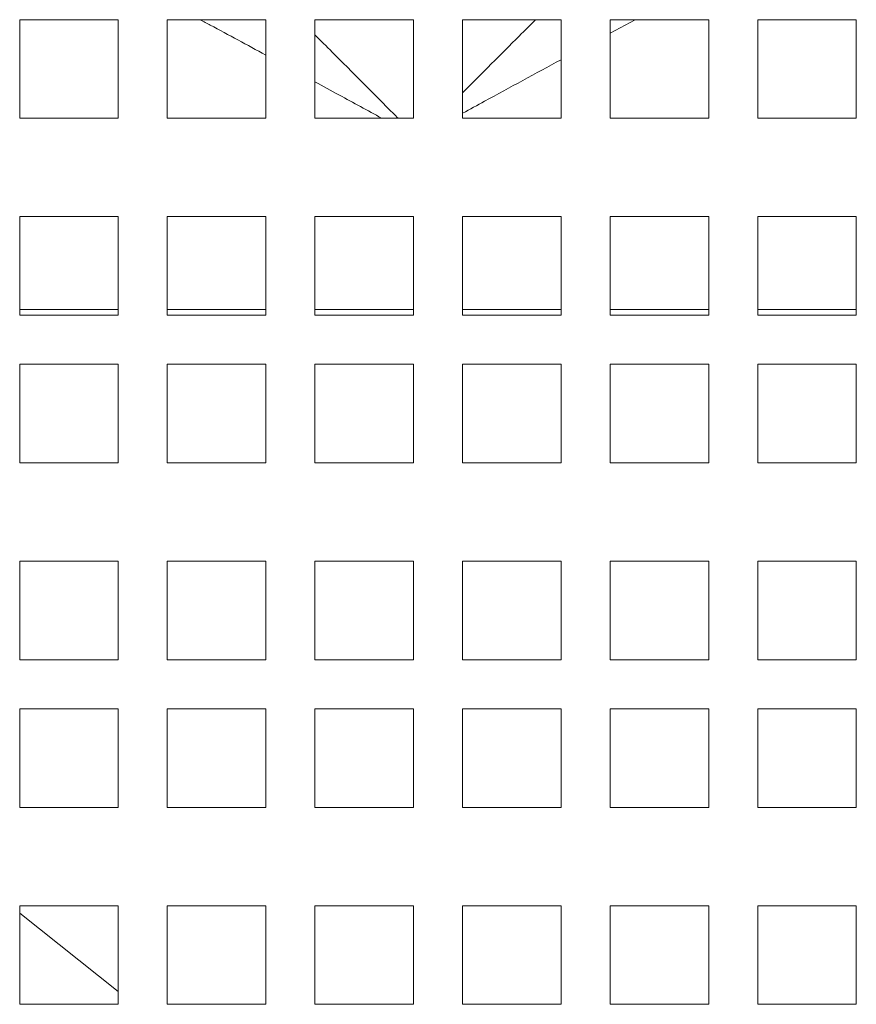
# Model space of a CAD drawing. Extents: x 18 to 294, y -242 to -71.
# Drawn here: x 266 to 272, y -218 to -210 of the extents above; entities that cross this region are included whole.
import ezdxf

# ---------------------------------------------------------------- set-up
doc = ezdxf.new("R2010")
doc.units = 0
doc.header["$MEASUREMENT"] = 0
doc.layers.add('Layer 1', color=7, linetype='Continuous')

# ---------------------------------------------------------------- blocks, each defined once
blk = doc.blocks.new('block 254')
at = {"layer": 'Layer 1', "color": 7, "lineweight": 15, "true_color": 0xffffff}
blk.add_lwpolyline([(266.4747, -217.4959), (265.7455, -216.9155)], dxfattribs=at)
blk = doc.blocks.new('block 524')
at = {"layer": 'Layer 1', "color": 7, "lineweight": 15, "true_color": 0xffffff}
blk.add_lwpolyline([(265.7455, -212.8509), (265.7455, -213.5801)], dxfattribs=at)
blk = doc.blocks.new('block 525')
at = {"layer": 'Layer 1', "color": 7, "lineweight": 15, "true_color": 0xffffff}
blk.add_lwpolyline([(265.7455, -213.5801), (266.4747, -213.5801)], dxfattribs=at)
blk = doc.blocks.new('block 526')
at = {"layer": 'Layer 1', "color": 7, "lineweight": 15, "true_color": 0xffffff}
blk.add_lwpolyline([(266.4747, -213.5801), (266.4747, -212.8509)], dxfattribs=at)
blk = doc.blocks.new('block 527')
at = {"layer": 'Layer 1', "color": 7, "lineweight": 15, "true_color": 0xffffff}
blk.add_lwpolyline([(266.4747, -212.8509), (265.7455, -212.8509)], dxfattribs=at)
blk = doc.blocks.new('block 528')
at = {"layer": 'Layer 1', "color": 7, "lineweight": 15, "true_color": 0xffffff}
blk.add_lwpolyline([(266.8394, -212.8509), (266.8394, -213.5801)], dxfattribs=at)
blk = doc.blocks.new('block 529')
at = {"layer": 'Layer 1', "color": 7, "lineweight": 15, "true_color": 0xffffff}
blk.add_lwpolyline([(266.8394, -213.5801), (267.5686, -213.5801)], dxfattribs=at)
blk = doc.blocks.new('block 530')
at = {"layer": 'Layer 1', "color": 7, "lineweight": 15, "true_color": 0xffffff}
blk.add_lwpolyline([(267.5686, -213.5801), (267.5686, -212.8509)], dxfattribs=at)
blk = doc.blocks.new('block 531')
at = {"layer": 'Layer 1', "color": 7, "lineweight": 15, "true_color": 0xffffff}
blk.add_lwpolyline([(267.5686, -212.8509), (266.8394, -212.8509)], dxfattribs=at)
blk = doc.blocks.new('block 544')
at = {"layer": 'Layer 1', "color": 7, "lineweight": 15, "true_color": 0xffffff}
blk.add_lwpolyline([(265.7455, -211.757), (265.7455, -212.4863)], dxfattribs=at)
blk = doc.blocks.new('block 545')
at = {"layer": 'Layer 1', "color": 7, "lineweight": 15, "true_color": 0xffffff}
blk.add_lwpolyline([(265.7455, -212.4863), (266.4747, -212.4863)], dxfattribs=at)
blk = doc.blocks.new('block 546')
at = {"layer": 'Layer 1', "color": 7, "lineweight": 15, "true_color": 0xffffff}
blk.add_lwpolyline([(266.4747, -212.4863), (266.4747, -211.757)], dxfattribs=at)
blk = doc.blocks.new('block 547')
at = {"layer": 'Layer 1', "color": 7, "lineweight": 15, "true_color": 0xffffff}
blk.add_lwpolyline([(266.4747, -211.757), (265.7455, -211.757)], dxfattribs=at)
blk = doc.blocks.new('block 548')
at = {"layer": 'Layer 1', "color": 7, "lineweight": 15, "true_color": 0xffffff}
blk.add_lwpolyline([(266.8394, -211.757), (266.8394, -212.4863)], dxfattribs=at)
blk = doc.blocks.new('block 549')
at = {"layer": 'Layer 1', "color": 7, "lineweight": 15, "true_color": 0xffffff}
blk.add_lwpolyline([(266.8394, -212.4863), (267.5686, -212.4863)], dxfattribs=at)
blk = doc.blocks.new('block 550')
at = {"layer": 'Layer 1', "color": 7, "lineweight": 15, "true_color": 0xffffff}
blk.add_lwpolyline([(267.5686, -212.4863), (267.5686, -211.757)], dxfattribs=at)
blk = doc.blocks.new('block 551')
at = {"layer": 'Layer 1', "color": 7, "lineweight": 15, "true_color": 0xffffff}
blk.add_lwpolyline([(267.5686, -211.757), (266.8394, -211.757)], dxfattribs=at)
blk = doc.blocks.new('block 560')
at = {"layer": 'Layer 1', "color": 7, "lineweight": 15, "true_color": 0xffffff}
blk.add_lwpolyline([(266.8394, -211.0278), (267.5686, -211.0278)], dxfattribs=at)
blk = doc.blocks.new('block 561')
at = {"layer": 'Layer 1', "color": 7, "lineweight": 15, "true_color": 0xffffff}
blk.add_lwpolyline([(267.5686, -211.0278), (267.5686, -210.2985)], dxfattribs=at)
blk = doc.blocks.new('block 562')
at = {"layer": 'Layer 1', "color": 7, "lineweight": 15, "true_color": 0xffffff}
blk.add_lwpolyline([(267.5686, -210.2985), (266.8394, -210.2985)], dxfattribs=at)
blk = doc.blocks.new('block 563')
at = {"layer": 'Layer 1', "color": 7, "lineweight": 15, "true_color": 0xffffff}
blk.add_lwpolyline([(266.8394, -210.2985), (266.8394, -211.0278)], dxfattribs=at)
blk = doc.blocks.new('block 568')
at = {"layer": 'Layer 1', "color": 7, "lineweight": 15, "true_color": 0xffffff}
blk.add_lwpolyline([(265.7455, -210.2985), (265.7455, -211.0278)], dxfattribs=at)
blk = doc.blocks.new('block 569')
at = {"layer": 'Layer 1', "color": 7, "lineweight": 15, "true_color": 0xffffff}
blk.add_lwpolyline([(265.7455, -211.0278), (266.4747, -211.0278)], dxfattribs=at)
blk = doc.blocks.new('block 570')
at = {"layer": 'Layer 1', "color": 7, "lineweight": 15, "true_color": 0xffffff}
blk.add_lwpolyline([(266.4747, -211.0278), (266.4747, -210.2985)], dxfattribs=at)
blk = doc.blocks.new('block 571')
at = {"layer": 'Layer 1', "color": 7, "lineweight": 15, "true_color": 0xffffff}
blk.add_lwpolyline([(266.4747, -210.2985), (265.7455, -210.2985)], dxfattribs=at)
blk = doc.blocks.new('block 804')
at = {"layer": 'Layer 1', "color": 7, "lineweight": 15, "true_color": 0xffffff}
blk.add_lwpolyline([(266.4747, -215.0386), (265.7455, -215.0386)], dxfattribs=at)
blk = doc.blocks.new('block 805')
at = {"layer": 'Layer 1', "color": 7, "lineweight": 15, "true_color": 0xffffff}
blk.add_lwpolyline([(266.4747, -214.3094), (266.4747, -215.0386)], dxfattribs=at)
blk = doc.blocks.new('block 806')
at = {"layer": 'Layer 1', "color": 7, "lineweight": 15, "true_color": 0xffffff}
blk.add_lwpolyline([(265.7455, -214.3094), (266.4747, -214.3094)], dxfattribs=at)
blk = doc.blocks.new('block 807')
at = {"layer": 'Layer 1', "color": 7, "lineweight": 15, "true_color": 0xffffff}
blk.add_lwpolyline([(265.7455, -215.0386), (265.7455, -214.3094)], dxfattribs=at)
blk = doc.blocks.new('block 816')
at = {"layer": 'Layer 1', "color": 7, "lineweight": 15, "true_color": 0xffffff}
blk.add_lwpolyline([(267.5686, -216.1325), (266.8394, -216.1325)], dxfattribs=at)
blk = doc.blocks.new('block 817')
at = {"layer": 'Layer 1', "color": 7, "lineweight": 15, "true_color": 0xffffff}
blk.add_lwpolyline([(267.5686, -215.4033), (267.5686, -216.1325)], dxfattribs=at)
blk = doc.blocks.new('block 818')
at = {"layer": 'Layer 1', "color": 7, "lineweight": 15, "true_color": 0xffffff}
blk.add_lwpolyline([(266.8394, -215.4033), (267.5686, -215.4033)], dxfattribs=at)
blk = doc.blocks.new('block 819')
at = {"layer": 'Layer 1', "color": 7, "lineweight": 15, "true_color": 0xffffff}
blk.add_lwpolyline([(266.8394, -216.1325), (266.8394, -215.4033)], dxfattribs=at)
blk = doc.blocks.new('block 1156')
at = {"layer": 'Layer 1', "color": 7, "lineweight": 15, "true_color": 0xffffff}
blk.add_lwpolyline([(268.6625, -211.0278), (268.6625, -210.2985)], dxfattribs=at)
blk = doc.blocks.new('block 1157')
at = {"layer": 'Layer 1', "color": 7, "lineweight": 15, "true_color": 0xffffff}
blk.add_lwpolyline([(268.6625, -210.2985), (267.9332, -210.2985)], dxfattribs=at)
blk = doc.blocks.new('block 1158')
at = {"layer": 'Layer 1', "color": 7, "lineweight": 15, "true_color": 0xffffff}
blk.add_lwpolyline([(267.9332, -210.2985), (267.9332, -211.0278)], dxfattribs=at)
blk = doc.blocks.new('block 1159')
at = {"layer": 'Layer 1', "color": 7, "lineweight": 15, "true_color": 0xffffff}
blk.add_lwpolyline([(267.9332, -211.0278), (268.6625, -211.0278)], dxfattribs=at)
blk = doc.blocks.new('block 1160')
at = {"layer": 'Layer 1', "color": 7, "lineweight": 15, "true_color": 0xffffff}
blk.add_lwpolyline([(269.0271, -211.0278), (269.7563, -211.0278)], dxfattribs=at)
blk = doc.blocks.new('block 1161')
at = {"layer": 'Layer 1', "color": 7, "lineweight": 15, "true_color": 0xffffff}
blk.add_lwpolyline([(269.7563, -211.0278), (269.7563, -210.2985)], dxfattribs=at)
blk = doc.blocks.new('block 1162')
at = {"layer": 'Layer 1', "color": 7, "lineweight": 15, "true_color": 0xffffff}
blk.add_lwpolyline([(269.7563, -210.2985), (269.0271, -210.2985)], dxfattribs=at)
blk = doc.blocks.new('block 1163')
at = {"layer": 'Layer 1', "color": 7, "lineweight": 15, "true_color": 0xffffff}
blk.add_lwpolyline([(269.0271, -210.2985), (269.0271, -211.0278)], dxfattribs=at)
blk = doc.blocks.new('block 1164')
at = {"layer": 'Layer 1', "color": 7, "lineweight": 15, "true_color": 0xffffff}
blk.add_lwpolyline([(270.121, -211.0278), (270.8502, -211.0278)], dxfattribs=at)
blk = doc.blocks.new('block 1165')
at = {"layer": 'Layer 1', "color": 7, "lineweight": 15, "true_color": 0xffffff}
blk.add_lwpolyline([(270.8502, -211.0278), (270.8502, -210.2985)], dxfattribs=at)
blk = doc.blocks.new('block 1166')
at = {"layer": 'Layer 1', "color": 7, "lineweight": 15, "true_color": 0xffffff}
blk.add_lwpolyline([(270.8502, -210.2985), (270.121, -210.2985)], dxfattribs=at)
blk = doc.blocks.new('block 1167')
at = {"layer": 'Layer 1', "color": 7, "lineweight": 15, "true_color": 0xffffff}
blk.add_lwpolyline([(270.121, -210.2985), (270.121, -211.0278)], dxfattribs=at)
blk = doc.blocks.new('block 1168')
at = {"layer": 'Layer 1', "color": 7, "lineweight": 15, "true_color": 0xffffff}
blk.add_lwpolyline([(271.2148, -211.0278), (271.9441, -211.0278)], dxfattribs=at)
blk = doc.blocks.new('block 1169')
at = {"layer": 'Layer 1', "color": 7, "lineweight": 15, "true_color": 0xffffff}
blk.add_lwpolyline([(271.9441, -211.0278), (271.9441, -210.2985)], dxfattribs=at)
blk = doc.blocks.new('block 1170')
at = {"layer": 'Layer 1', "color": 7, "lineweight": 15, "true_color": 0xffffff}
blk.add_lwpolyline([(271.9441, -210.2985), (271.2148, -210.2985)], dxfattribs=at)
blk = doc.blocks.new('block 1171')
at = {"layer": 'Layer 1', "color": 7, "lineweight": 15, "true_color": 0xffffff}
blk.add_lwpolyline([(271.2148, -210.2985), (271.2148, -211.0278)], dxfattribs=at)
blk = doc.blocks.new('block 1184')
at = {"layer": 'Layer 1', "color": 7, "lineweight": 15, "true_color": 0xffffff}
blk.add_lwpolyline([(268.6625, -212.4863), (268.6625, -211.757)], dxfattribs=at)
blk = doc.blocks.new('block 1185')
at = {"layer": 'Layer 1', "color": 7, "lineweight": 15, "true_color": 0xffffff}
blk.add_lwpolyline([(268.6625, -211.757), (267.9332, -211.757)], dxfattribs=at)
blk = doc.blocks.new('block 1186')
at = {"layer": 'Layer 1', "color": 7, "lineweight": 15, "true_color": 0xffffff}
blk.add_lwpolyline([(267.9332, -211.757), (267.9332, -212.4863)], dxfattribs=at)
blk = doc.blocks.new('block 1187')
at = {"layer": 'Layer 1', "color": 7, "lineweight": 15, "true_color": 0xffffff}
blk.add_lwpolyline([(267.9332, -212.4863), (268.6625, -212.4863)], dxfattribs=at)
blk = doc.blocks.new('block 1188')
at = {"layer": 'Layer 1', "color": 7, "lineweight": 15, "true_color": 0xffffff}
blk.add_lwpolyline([(269.7563, -212.4863), (269.7563, -211.757)], dxfattribs=at)
blk = doc.blocks.new('block 1189')
at = {"layer": 'Layer 1', "color": 7, "lineweight": 15, "true_color": 0xffffff}
blk.add_lwpolyline([(269.7563, -211.757), (269.0271, -211.757)], dxfattribs=at)
blk = doc.blocks.new('block 1190')
at = {"layer": 'Layer 1', "color": 7, "lineweight": 15, "true_color": 0xffffff}
blk.add_lwpolyline([(269.0271, -211.757), (269.0271, -212.4863)], dxfattribs=at)
blk = doc.blocks.new('block 1191')
at = {"layer": 'Layer 1', "color": 7, "lineweight": 15, "true_color": 0xffffff}
blk.add_lwpolyline([(269.0271, -212.4863), (269.7563, -212.4863)], dxfattribs=at)
blk = doc.blocks.new('block 1192')
at = {"layer": 'Layer 1', "color": 7, "lineweight": 15, "true_color": 0xffffff}
blk.add_lwpolyline([(270.8502, -212.4863), (270.8502, -211.757)], dxfattribs=at)
blk = doc.blocks.new('block 1193')
at = {"layer": 'Layer 1', "color": 7, "lineweight": 15, "true_color": 0xffffff}
blk.add_lwpolyline([(270.8502, -211.757), (270.121, -211.757)], dxfattribs=at)
blk = doc.blocks.new('block 1194')
at = {"layer": 'Layer 1', "color": 7, "lineweight": 15, "true_color": 0xffffff}
blk.add_lwpolyline([(270.121, -211.757), (270.121, -212.4863)], dxfattribs=at)
blk = doc.blocks.new('block 1195')
at = {"layer": 'Layer 1', "color": 7, "lineweight": 15, "true_color": 0xffffff}
blk.add_lwpolyline([(270.121, -212.4863), (270.8502, -212.4863)], dxfattribs=at)
blk = doc.blocks.new('block 1196')
at = {"layer": 'Layer 1', "color": 7, "lineweight": 15, "true_color": 0xffffff}
blk.add_lwpolyline([(271.9441, -212.4863), (271.9441, -211.757)], dxfattribs=at)
blk = doc.blocks.new('block 1197')
at = {"layer": 'Layer 1', "color": 7, "lineweight": 15, "true_color": 0xffffff}
blk.add_lwpolyline([(271.9441, -211.757), (271.2148, -211.757)], dxfattribs=at)
blk = doc.blocks.new('block 1198')
at = {"layer": 'Layer 1', "color": 7, "lineweight": 15, "true_color": 0xffffff}
blk.add_lwpolyline([(271.2148, -211.757), (271.2148, -212.4863)], dxfattribs=at)
blk = doc.blocks.new('block 1199')
at = {"layer": 'Layer 1', "color": 7, "lineweight": 15, "true_color": 0xffffff}
blk.add_lwpolyline([(271.2148, -212.4863), (271.9441, -212.4863)], dxfattribs=at)
blk = doc.blocks.new('block 1204')
at = {"layer": 'Layer 1', "color": 7, "lineweight": 15, "true_color": 0xffffff}
blk.add_lwpolyline([(268.6625, -213.5801), (268.6625, -212.8509)], dxfattribs=at)
blk = doc.blocks.new('block 1205')
at = {"layer": 'Layer 1', "color": 7, "lineweight": 15, "true_color": 0xffffff}
blk.add_lwpolyline([(268.6625, -212.8509), (267.9332, -212.8509)], dxfattribs=at)
blk = doc.blocks.new('block 1206')
at = {"layer": 'Layer 1', "color": 7, "lineweight": 15, "true_color": 0xffffff}
blk.add_lwpolyline([(267.9332, -212.8509), (267.9332, -213.5801)], dxfattribs=at)
blk = doc.blocks.new('block 1207')
at = {"layer": 'Layer 1', "color": 7, "lineweight": 15, "true_color": 0xffffff}
blk.add_lwpolyline([(267.9332, -213.5801), (268.6625, -213.5801)], dxfattribs=at)
blk = doc.blocks.new('block 1208')
at = {"layer": 'Layer 1', "color": 7, "lineweight": 15, "true_color": 0xffffff}
blk.add_lwpolyline([(269.7563, -213.5801), (269.7563, -212.8509)], dxfattribs=at)
blk = doc.blocks.new('block 1209')
at = {"layer": 'Layer 1', "color": 7, "lineweight": 15, "true_color": 0xffffff}
blk.add_lwpolyline([(269.7563, -212.8509), (269.0271, -212.8509)], dxfattribs=at)
blk = doc.blocks.new('block 1210')
at = {"layer": 'Layer 1', "color": 7, "lineweight": 15, "true_color": 0xffffff}
blk.add_lwpolyline([(269.0271, -212.8509), (269.0271, -213.5801)], dxfattribs=at)
blk = doc.blocks.new('block 1211')
at = {"layer": 'Layer 1', "color": 7, "lineweight": 15, "true_color": 0xffffff}
blk.add_lwpolyline([(269.0271, -213.5801), (269.7563, -213.5801)], dxfattribs=at)
blk = doc.blocks.new('block 1212')
at = {"layer": 'Layer 1', "color": 7, "lineweight": 15, "true_color": 0xffffff}
blk.add_lwpolyline([(270.8502, -213.5801), (270.8502, -212.8509)], dxfattribs=at)
blk = doc.blocks.new('block 1213')
at = {"layer": 'Layer 1', "color": 7, "lineweight": 15, "true_color": 0xffffff}
blk.add_lwpolyline([(270.8502, -212.8509), (270.121, -212.8509)], dxfattribs=at)
blk = doc.blocks.new('block 1214')
at = {"layer": 'Layer 1', "color": 7, "lineweight": 15, "true_color": 0xffffff}
blk.add_lwpolyline([(270.121, -212.8509), (270.121, -213.5801)], dxfattribs=at)
blk = doc.blocks.new('block 1215')
at = {"layer": 'Layer 1', "color": 7, "lineweight": 15, "true_color": 0xffffff}
blk.add_lwpolyline([(270.121, -213.5801), (270.8502, -213.5801)], dxfattribs=at)
blk = doc.blocks.new('block 1216')
at = {"layer": 'Layer 1', "color": 7, "lineweight": 15, "true_color": 0xffffff}
blk.add_lwpolyline([(271.9441, -213.5801), (271.9441, -212.8509)], dxfattribs=at)
blk = doc.blocks.new('block 1217')
at = {"layer": 'Layer 1', "color": 7, "lineweight": 15, "true_color": 0xffffff}
blk.add_lwpolyline([(271.9441, -212.8509), (271.2148, -212.8509)], dxfattribs=at)
blk = doc.blocks.new('block 1218')
at = {"layer": 'Layer 1', "color": 7, "lineweight": 15, "true_color": 0xffffff}
blk.add_lwpolyline([(271.2148, -212.8509), (271.2148, -213.5801)], dxfattribs=at)
blk = doc.blocks.new('block 1219')
at = {"layer": 'Layer 1', "color": 7, "lineweight": 15, "true_color": 0xffffff}
blk.add_lwpolyline([(271.2148, -213.5801), (271.9441, -213.5801)], dxfattribs=at)
blk = doc.blocks.new('block 1336')
at = {"layer": 'Layer 1', "color": 7, "lineweight": 15, "true_color": 0xffffff}
blk.add_lwpolyline([(267.9332, -216.8617), (268.6625, -216.8617)], dxfattribs=at)
blk = doc.blocks.new('block 1337')
at = {"layer": 'Layer 1', "color": 7, "lineweight": 15, "true_color": 0xffffff}
blk.add_lwpolyline([(267.9332, -217.591), (267.9332, -216.8617)], dxfattribs=at)
blk = doc.blocks.new('block 1338')
at = {"layer": 'Layer 1', "color": 7, "lineweight": 15, "true_color": 0xffffff}
blk.add_lwpolyline([(268.6625, -217.591), (267.9332, -217.591)], dxfattribs=at)
blk = doc.blocks.new('block 1339')
at = {"layer": 'Layer 1', "color": 7, "lineweight": 15, "true_color": 0xffffff}
blk.add_lwpolyline([(268.6625, -216.8617), (268.6625, -217.591)], dxfattribs=at)
blk = doc.blocks.new('block 1340')
at = {"layer": 'Layer 1', "color": 7, "lineweight": 15, "true_color": 0xffffff}
blk.add_lwpolyline([(270.121, -217.591), (270.121, -216.8617)], dxfattribs=at)
blk = doc.blocks.new('block 1341')
at = {"layer": 'Layer 1', "color": 7, "lineweight": 15, "true_color": 0xffffff}
blk.add_lwpolyline([(270.8502, -217.591), (270.121, -217.591)], dxfattribs=at)
blk = doc.blocks.new('block 1342')
at = {"layer": 'Layer 1', "color": 7, "lineweight": 15, "true_color": 0xffffff}
blk.add_lwpolyline([(270.8502, -216.8617), (270.8502, -217.591)], dxfattribs=at)
blk = doc.blocks.new('block 1343')
at = {"layer": 'Layer 1', "color": 7, "lineweight": 15, "true_color": 0xffffff}
blk.add_lwpolyline([(270.121, -216.8617), (270.8502, -216.8617)], dxfattribs=at)
blk = doc.blocks.new('block 1352')
at = {"layer": 'Layer 1', "color": 7, "lineweight": 15, "true_color": 0xffffff}
blk.add_lwpolyline([(269.0271, -215.4033), (269.7563, -215.4033)], dxfattribs=at)
blk = doc.blocks.new('block 1353')
at = {"layer": 'Layer 1', "color": 7, "lineweight": 15, "true_color": 0xffffff}
blk.add_lwpolyline([(269.0271, -216.1325), (269.0271, -215.4033)], dxfattribs=at)
blk = doc.blocks.new('block 1354')
at = {"layer": 'Layer 1', "color": 7, "lineweight": 15, "true_color": 0xffffff}
blk.add_lwpolyline([(269.7563, -216.1325), (269.0271, -216.1325)], dxfattribs=at)
blk = doc.blocks.new('block 1355')
at = {"layer": 'Layer 1', "color": 7, "lineweight": 15, "true_color": 0xffffff}
blk.add_lwpolyline([(269.7563, -215.4033), (269.7563, -216.1325)], dxfattribs=at)
blk = doc.blocks.new('block 1356')
at = {"layer": 'Layer 1', "color": 7, "lineweight": 15, "true_color": 0xffffff}
blk.add_lwpolyline([(271.2148, -215.4033), (271.9441, -215.4033)], dxfattribs=at)
blk = doc.blocks.new('block 1357')
at = {"layer": 'Layer 1', "color": 7, "lineweight": 15, "true_color": 0xffffff}
blk.add_lwpolyline([(271.2148, -216.1325), (271.2148, -215.4033)], dxfattribs=at)
blk = doc.blocks.new('block 1358')
at = {"layer": 'Layer 1', "color": 7, "lineweight": 15, "true_color": 0xffffff}
blk.add_lwpolyline([(271.9441, -216.1325), (271.2148, -216.1325)], dxfattribs=at)
blk = doc.blocks.new('block 1359')
at = {"layer": 'Layer 1', "color": 7, "lineweight": 15, "true_color": 0xffffff}
blk.add_lwpolyline([(271.9441, -215.4033), (271.9441, -216.1325)], dxfattribs=at)
blk = doc.blocks.new('block 1360')
at = {"layer": 'Layer 1', "color": 7, "lineweight": 15, "true_color": 0xffffff}
blk.add_lwpolyline([(267.9332, -214.3094), (268.6625, -214.3094)], dxfattribs=at)
blk = doc.blocks.new('block 1361')
at = {"layer": 'Layer 1', "color": 7, "lineweight": 15, "true_color": 0xffffff}
blk.add_lwpolyline([(267.9332, -215.0386), (267.9332, -214.3094)], dxfattribs=at)
blk = doc.blocks.new('block 1362')
at = {"layer": 'Layer 1', "color": 7, "lineweight": 15, "true_color": 0xffffff}
blk.add_lwpolyline([(268.6625, -215.0386), (267.9332, -215.0386)], dxfattribs=at)
blk = doc.blocks.new('block 1363')
at = {"layer": 'Layer 1', "color": 7, "lineweight": 15, "true_color": 0xffffff}
blk.add_lwpolyline([(268.6625, -214.3094), (268.6625, -215.0386)], dxfattribs=at)
blk = doc.blocks.new('block 1364')
at = {"layer": 'Layer 1', "color": 7, "lineweight": 15, "true_color": 0xffffff}
blk.add_lwpolyline([(270.121, -214.3094), (270.8502, -214.3094)], dxfattribs=at)
blk = doc.blocks.new('block 1365')
at = {"layer": 'Layer 1', "color": 7, "lineweight": 15, "true_color": 0xffffff}
blk.add_lwpolyline([(270.121, -215.0386), (270.121, -214.3094)], dxfattribs=at)
blk = doc.blocks.new('block 1366')
at = {"layer": 'Layer 1', "color": 7, "lineweight": 15, "true_color": 0xffffff}
blk.add_lwpolyline([(270.8502, -215.0386), (270.121, -215.0386)], dxfattribs=at)
blk = doc.blocks.new('block 1367')
at = {"layer": 'Layer 1', "color": 7, "lineweight": 15, "true_color": 0xffffff}
blk.add_lwpolyline([(270.8502, -214.3094), (270.8502, -215.0386)], dxfattribs=at)
blk = doc.blocks.new('block 1382')
at = {"layer": 'Layer 1', "color": 7, "lineweight": 15, "true_color": 0xffffff}
blk.add_lwpolyline([(271.2148, -214.3094), (271.9441, -214.3094)], dxfattribs=at)
blk = doc.blocks.new('block 1383')
at = {"layer": 'Layer 1', "color": 7, "lineweight": 15, "true_color": 0xffffff}
blk.add_lwpolyline([(271.2148, -215.0386), (271.2148, -214.3094)], dxfattribs=at)
blk = doc.blocks.new('block 1384')
at = {"layer": 'Layer 1', "color": 7, "lineweight": 15, "true_color": 0xffffff}
blk.add_lwpolyline([(271.9441, -215.0386), (271.2148, -215.0386)], dxfattribs=at)
blk = doc.blocks.new('block 1385')
at = {"layer": 'Layer 1', "color": 7, "lineweight": 15, "true_color": 0xffffff}
blk.add_lwpolyline([(271.9441, -214.3094), (271.9441, -215.0386)], dxfattribs=at)
blk = doc.blocks.new('block 1386')
at = {"layer": 'Layer 1', "color": 7, "lineweight": 15, "true_color": 0xffffff}
blk.add_lwpolyline([(269.0271, -214.3094), (269.7563, -214.3094)], dxfattribs=at)
blk = doc.blocks.new('block 1387')
at = {"layer": 'Layer 1', "color": 7, "lineweight": 15, "true_color": 0xffffff}
blk.add_lwpolyline([(269.0271, -215.0386), (269.0271, -214.3094)], dxfattribs=at)
blk = doc.blocks.new('block 1388')
at = {"layer": 'Layer 1', "color": 7, "lineweight": 15, "true_color": 0xffffff}
blk.add_lwpolyline([(269.7563, -215.0386), (269.0271, -215.0386)], dxfattribs=at)
blk = doc.blocks.new('block 1389')
at = {"layer": 'Layer 1', "color": 7, "lineweight": 15, "true_color": 0xffffff}
blk.add_lwpolyline([(269.7563, -214.3094), (269.7563, -215.0386)], dxfattribs=at)
blk = doc.blocks.new('block 1394')
at = {"layer": 'Layer 1', "color": 7, "lineweight": 15, "true_color": 0xffffff}
blk.add_lwpolyline([(270.121, -215.4033), (270.8502, -215.4033)], dxfattribs=at)
blk = doc.blocks.new('block 1395')
at = {"layer": 'Layer 1', "color": 7, "lineweight": 15, "true_color": 0xffffff}
blk.add_lwpolyline([(270.121, -216.1325), (270.121, -215.4033)], dxfattribs=at)
blk = doc.blocks.new('block 1396')
at = {"layer": 'Layer 1', "color": 7, "lineweight": 15, "true_color": 0xffffff}
blk.add_lwpolyline([(270.8502, -216.1325), (270.121, -216.1325)], dxfattribs=at)
blk = doc.blocks.new('block 1397')
at = {"layer": 'Layer 1', "color": 7, "lineweight": 15, "true_color": 0xffffff}
blk.add_lwpolyline([(270.8502, -215.4033), (270.8502, -216.1325)], dxfattribs=at)
blk = doc.blocks.new('block 1398')
at = {"layer": 'Layer 1', "color": 7, "lineweight": 15, "true_color": 0xffffff}
blk.add_lwpolyline([(267.9332, -215.4033), (268.6625, -215.4033)], dxfattribs=at)
blk = doc.blocks.new('block 1399')
at = {"layer": 'Layer 1', "color": 7, "lineweight": 15, "true_color": 0xffffff}
blk.add_lwpolyline([(267.9332, -216.1325), (267.9332, -215.4033)], dxfattribs=at)
blk = doc.blocks.new('block 1400')
at = {"layer": 'Layer 1', "color": 7, "lineweight": 15, "true_color": 0xffffff}
blk.add_lwpolyline([(268.6625, -216.1325), (267.9332, -216.1325)], dxfattribs=at)
blk = doc.blocks.new('block 1401')
at = {"layer": 'Layer 1', "color": 7, "lineweight": 15, "true_color": 0xffffff}
blk.add_lwpolyline([(268.6625, -215.4033), (268.6625, -216.1325)], dxfattribs=at)
blk = doc.blocks.new('block 1406')
at = {"layer": 'Layer 1', "color": 7, "lineweight": 15, "true_color": 0xffffff}
blk.add_lwpolyline([(271.2148, -217.591), (271.2148, -216.8617)], dxfattribs=at)
blk = doc.blocks.new('block 1407')
at = {"layer": 'Layer 1', "color": 7, "lineweight": 15, "true_color": 0xffffff}
blk.add_lwpolyline([(271.9441, -217.591), (271.2148, -217.591)], dxfattribs=at)
blk = doc.blocks.new('block 1408')
at = {"layer": 'Layer 1', "color": 7, "lineweight": 15, "true_color": 0xffffff}
blk.add_lwpolyline([(271.9441, -216.8617), (271.9441, -217.591)], dxfattribs=at)
blk = doc.blocks.new('block 1409')
at = {"layer": 'Layer 1', "color": 7, "lineweight": 15, "true_color": 0xffffff}
blk.add_lwpolyline([(271.2148, -216.8617), (271.9441, -216.8617)], dxfattribs=at)
blk = doc.blocks.new('block 1410')
at = {"layer": 'Layer 1', "color": 7, "lineweight": 15, "true_color": 0xffffff}
blk.add_lwpolyline([(269.0271, -217.591), (269.0271, -216.8617)], dxfattribs=at)
blk = doc.blocks.new('block 1411')
at = {"layer": 'Layer 1', "color": 7, "lineweight": 15, "true_color": 0xffffff}
blk.add_lwpolyline([(269.7563, -217.591), (269.0271, -217.591)], dxfattribs=at)
blk = doc.blocks.new('block 1412')
at = {"layer": 'Layer 1', "color": 7, "lineweight": 15, "true_color": 0xffffff}
blk.add_lwpolyline([(269.7563, -216.8617), (269.7563, -217.591)], dxfattribs=at)
blk = doc.blocks.new('block 1413')
at = {"layer": 'Layer 1', "color": 7, "lineweight": 15, "true_color": 0xffffff}
blk.add_lwpolyline([(269.0271, -216.8617), (269.7563, -216.8617)], dxfattribs=at)
blk = doc.blocks.new('block 1634')
at = {"layer": 'Layer 1', "color": 7, "lineweight": 15, "true_color": 0xffffff}
blk.add_lwpolyline([(266.4747, -217.591), (265.7455, -217.591)], dxfattribs=at)
blk = doc.blocks.new('block 1635')
at = {"layer": 'Layer 1', "color": 7, "lineweight": 15, "true_color": 0xffffff}
blk.add_lwpolyline([(266.4747, -216.8617), (266.4747, -217.591)], dxfattribs=at)
blk = doc.blocks.new('block 1636')
at = {"layer": 'Layer 1', "color": 7, "lineweight": 15, "true_color": 0xffffff}
blk.add_lwpolyline([(265.7455, -216.8617), (266.4747, -216.8617)], dxfattribs=at)
blk = doc.blocks.new('block 1637')
at = {"layer": 'Layer 1', "color": 7, "lineweight": 15, "true_color": 0xffffff}
blk.add_lwpolyline([(265.7455, -217.591), (265.7455, -216.8617)], dxfattribs=at)
blk = doc.blocks.new('block 1638')
at = {"layer": 'Layer 1', "color": 7, "lineweight": 15, "true_color": 0xffffff}
blk.add_lwpolyline([(266.8394, -217.591), (266.8394, -216.8617)], dxfattribs=at)
blk = doc.blocks.new('block 1639')
at = {"layer": 'Layer 1', "color": 7, "lineweight": 15, "true_color": 0xffffff}
blk.add_lwpolyline([(267.5686, -217.591), (266.8394, -217.591)], dxfattribs=at)
blk = doc.blocks.new('block 1640')
at = {"layer": 'Layer 1', "color": 7, "lineweight": 15, "true_color": 0xffffff}
blk.add_lwpolyline([(267.5686, -216.8617), (267.5686, -217.591)], dxfattribs=at)
blk = doc.blocks.new('block 1641')
at = {"layer": 'Layer 1', "color": 7, "lineweight": 15, "true_color": 0xffffff}
blk.add_lwpolyline([(266.8394, -216.8617), (267.5686, -216.8617)], dxfattribs=at)
blk = doc.blocks.new('block 1646')
at = {"layer": 'Layer 1', "color": 7, "lineweight": 15, "true_color": 0xffffff}
blk.add_lwpolyline([(266.4747, -216.1325), (265.7455, -216.1325)], dxfattribs=at)
blk = doc.blocks.new('block 1647')
at = {"layer": 'Layer 1', "color": 7, "lineweight": 15, "true_color": 0xffffff}
blk.add_lwpolyline([(266.4747, -215.4033), (266.4747, -216.1325)], dxfattribs=at)
blk = doc.blocks.new('block 1648')
at = {"layer": 'Layer 1', "color": 7, "lineweight": 15, "true_color": 0xffffff}
blk.add_lwpolyline([(265.7455, -215.4033), (266.4747, -215.4033)], dxfattribs=at)
blk = doc.blocks.new('block 1649')
at = {"layer": 'Layer 1', "color": 7, "lineweight": 15, "true_color": 0xffffff}
blk.add_lwpolyline([(265.7455, -216.1325), (265.7455, -215.4033)], dxfattribs=at)
blk = doc.blocks.new('block 1654')
at = {"layer": 'Layer 1', "color": 7, "lineweight": 15, "true_color": 0xffffff}
blk.add_lwpolyline([(267.5686, -215.0386), (266.8394, -215.0386)], dxfattribs=at)
blk = doc.blocks.new('block 1655')
at = {"layer": 'Layer 1', "color": 7, "lineweight": 15, "true_color": 0xffffff}
blk.add_lwpolyline([(267.5686, -214.3094), (267.5686, -215.0386)], dxfattribs=at)
blk = doc.blocks.new('block 1656')
at = {"layer": 'Layer 1', "color": 7, "lineweight": 15, "true_color": 0xffffff}
blk.add_lwpolyline([(266.8394, -214.3094), (267.5686, -214.3094)], dxfattribs=at)
blk = doc.blocks.new('block 1657')
at = {"layer": 'Layer 1', "color": 7, "lineweight": 15, "true_color": 0xffffff}
blk.add_lwpolyline([(266.8394, -215.0386), (266.8394, -214.3094)], dxfattribs=at)
blk = doc.blocks.new('block 2110')
at = {"layer": 'Layer 1', "color": 8, "lineweight": 15, "true_color": 0x808080}
blk.add_open_spline([(265.7455, -212.4448), (265.9891, -212.4448), (266.2319, -212.4448), (266.4747, -212.4448)], degree=3, dxfattribs=at)
blk = doc.blocks.new('block 2111')
at = {"layer": 'Layer 1', "color": 8, "lineweight": 15, "true_color": 0x808080}
blk.add_open_spline([(266.8394, -212.4448), (266.9934, -212.4448), (267.1474, -212.4448), (267.3042, -212.4448), (267.3917, -212.4448), (267.4802, -212.4448), (267.5686, -212.4448)], degree=3, knots=[0, 0, 0, 0, 1, 1, 1, 2, 2, 2, 2], dxfattribs=at)
blk = doc.blocks.new('block 2112')
at = {"layer": 'Layer 1', "color": 8, "lineweight": 15, "true_color": 0x808080}
blk.add_open_spline([(267.9332, -212.4447), (268.0053, -212.4447), (268.0774, -212.4447), (268.1498, -212.4447), (268.3199, -212.4447), (268.4912, -212.4447), (268.6625, -212.4447)], degree=3, knots=[0, 0, 0, 0, 1, 1, 1, 2, 2, 2, 2], dxfattribs=at)
blk = doc.blocks.new('block 2113')
at = {"layer": 'Layer 1', "color": 8, "lineweight": 15, "true_color": 0x808080}
blk.add_open_spline([(269.0271, -212.4447), (269.2464, -212.4447), (269.4657, -212.4447), (269.682, -212.4448), (269.7068, -212.4448), (269.7316, -212.4448), (269.7563, -212.4448)], degree=3, knots=[0, 0, 0, 0, 1, 1, 1, 2, 2, 2, 2], dxfattribs=at)
blk = doc.blocks.new('block 2114')
at = {"layer": 'Layer 1', "color": 8, "lineweight": 15, "true_color": 0x808080}
blk.add_open_spline([(270.121, -212.4448), (270.201, -212.4448), (270.2811, -212.4448), (270.3604, -212.4448), (270.5257, -212.4448), (270.6879, -212.4448), (270.8502, -212.4448)], degree=3, knots=[0, 0, 0, 0, 1, 1, 1, 2, 2, 2, 2], dxfattribs=at)
blk = doc.blocks.new('block 2115')
at = {"layer": 'Layer 1', "color": 8, "lineweight": 15, "true_color": 0x808080}
blk.add_open_spline([(271.2148, -212.4448), (271.3695, -212.4448), (271.5242, -212.4448), (271.6738, -212.4448), (271.7652, -212.4448), (271.8546, -212.4448), (271.9441, -212.4449)], degree=3, knots=[0, 0, 0, 0, 1, 1, 1, 2, 2, 2, 2], dxfattribs=at)
blk = doc.blocks.new('block 2122')
at = {"layer": 'Layer 1', "color": 8, "lineweight": 15, "true_color": 0x808080}
blk.add_open_spline([(268.4272, -211.0278), (268.3227, -210.9707), (268.2182, -210.9135), (268.114, -210.8567), (268.0537, -210.8239), (267.9935, -210.7911), (267.9332, -210.7584)], degree=3, knots=[0, 0, 0, 0, 1, 1, 1, 2, 2, 2, 2], dxfattribs=at)
blk = doc.blocks.new('block 2123')
at = {"layer": 'Layer 1', "color": 8, "lineweight": 15, "true_color": 0x808080}
blk.add_open_spline([(267.5686, -210.5602), (267.4313, -210.4857), (267.2939, -210.4111), (267.1579, -210.3383), (267.1331, -210.325), (267.1083, -210.3118), (267.0836, -210.2985)], degree=3, knots=[0, 0, 0, 0, 1, 1, 1, 2, 2, 2, 2], dxfattribs=at)
blk = doc.blocks.new('block 2128')
at = {"layer": 'Layer 1', "color": 8, "lineweight": 15, "true_color": 0x808080}
blk.add_lwpolyline([(270.3061, -210.2985), (270.121, -210.3977)], dxfattribs=at)
blk = doc.blocks.new('block 2129')
at = {"layer": 'Layer 1', "color": 8, "lineweight": 15, "true_color": 0x808080}
blk.add_open_spline([(269.7563, -210.5949), (269.5679, -210.6971), (269.3795, -210.7993), (269.1904, -210.9025), (269.136, -210.9322), (269.0816, -210.9619), (269.0271, -210.9917)], degree=3, knots=[0, 0, 0, 0, 1, 1, 1, 2, 2, 2, 2], dxfattribs=at)
blk = doc.blocks.new('block 2130')
at = {"layer": 'Layer 1', "color": 8, "lineweight": 15, "true_color": 0x808080}
blk.add_open_spline([(269.0271, -210.8396), (269.172, -210.6942), (269.3097, -210.5562), (269.4468, -210.4194), (269.4872, -210.379), (269.5275, -210.3388), (269.5679, -210.2985)], degree=3, knots=[0, 0, 0, 0, 1, 1, 1, 2, 2, 2, 2], dxfattribs=at)
blk = doc.blocks.new('block 2144')
at = {"layer": 'Layer 1', "color": 8, "lineweight": 15, "true_color": 0x808080}
blk.add_open_spline([(267.9332, -210.4112), (267.9757, -210.4536), (268.0182, -210.4961), (268.0607, -210.5386), (268.1406, -210.6185), (268.2207, -210.6988), (268.3009, -210.7791), (268.3724, -210.8508), (268.444, -210.9226), (268.5156, -210.9945), (268.5266, -211.0056), (268.5377, -211.0167), (268.5488, -211.0278)], degree=3, knots=[0, 0, 0, 0, 1, 1, 1, 2, 2, 2, 3, 3, 3, 4, 4, 4, 4], dxfattribs=at)

msp = doc.modelspace()

# ---------------------------------------------------------------- block references
at = {"layer": 'Layer 1'}
for name in ['block 568', 'block 571', 'block 570', 'block 562', 'block 563', 'block 2123', 'block 561', 'block 1157', 'block 1158', 'block 1156', 'block 1162', 'block 1163', 'block 2130', 'block 1161', 'block 1166', 'block 1167', 'block 2128', 'block 1165', 'block 1170', 'block 1171', 'block 1169', 'block 2144', 'block 2129', 'block 2122', 'block 569', 'block 560', 'block 1159', 'block 1160', 'block 1164', 'block 1168', 'block 544', 'block 547', 'block 546', 'block 548', 'block 551', 'block 550', 'block 1185', 'block 1186', 'block 1184', 'block 1189', 'block 1190', 'block 1188', 'block 1193', 'block 1194', 'block 1192', 'block 1197', 'block 1198', 'block 1196', 'block 2110', 'block 545', 'block 2111', 'block 549', 'block 2112', 'block 1187', 'block 2113', 'block 1191', 'block 2114', 'block 1195', 'block 2115', 'block 1199', 'block 524', 'block 527', 'block 526', 'block 528', 'block 531', 'block 530', 'block 1205', 'block 1206', 'block 1204', 'block 1209', 'block 1210', 'block 1208', 'block 1213', 'block 1214', 'block 1212', 'block 1217', 'block 1218', 'block 1216', 'block 525', 'block 529', 'block 1207', 'block 1211', 'block 1215', 'block 1219', 'block 806', 'block 807', 'block 805', 'block 1656', 'block 1657', 'block 1655', 'block 1360', 'block 1361', 'block 1363', 'block 1386', 'block 1387', 'block 1389', 'block 1364', 'block 1365', 'block 1367', 'block 1382', 'block 1383', 'block 1385', 'block 804', 'block 1654', 'block 1362', 'block 1388', 'block 1366', 'block 1384', 'block 1648', 'block 1649', 'block 1647', 'block 818', 'block 819', 'block 817', 'block 1398', 'block 1399', 'block 1401', 'block 1352', 'block 1353', 'block 1355', 'block 1394', 'block 1395', 'block 1397', 'block 1356', 'block 1357', 'block 1359', 'block 1646', 'block 816', 'block 1400', 'block 1354', 'block 1396', 'block 1358', 'block 1636', 'block 1637', 'block 1635', 'block 1638', 'block 1641', 'block 1640', 'block 1336', 'block 1337', 'block 1339', 'block 1410', 'block 1413', 'block 1412', 'block 1340', 'block 1343', 'block 1342', 'block 1406', 'block 1409', 'block 1408', 'block 254', 'block 1634', 'block 1639', 'block 1338', 'block 1411', 'block 1341', 'block 1407']:
    msp.add_blockref(name, (0, 0), dxfattribs=at)

doc.saveas('drawing.dxf')
